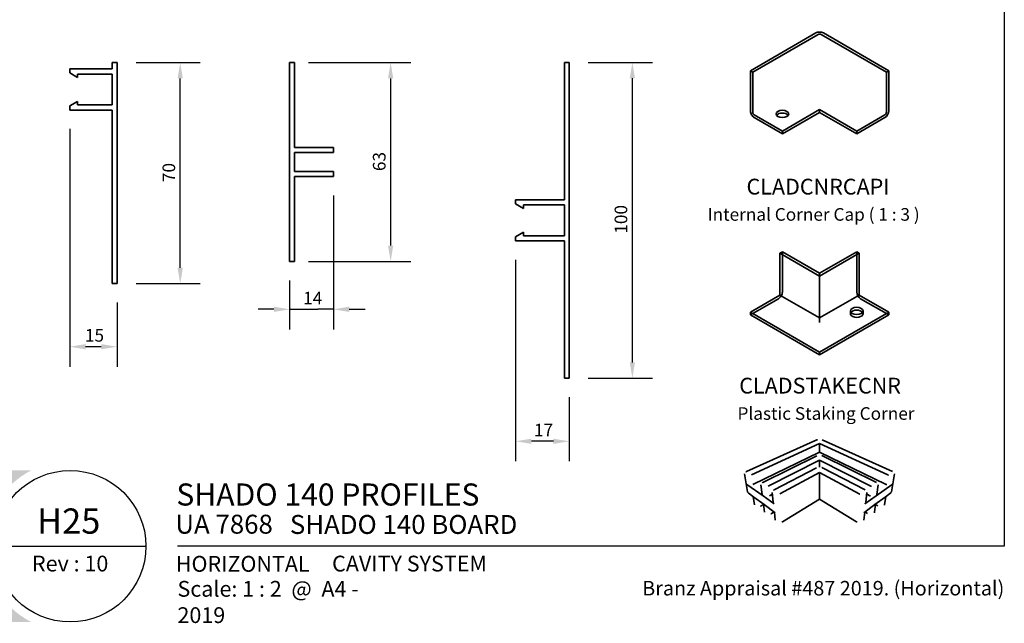
# Model space of a CAD drawing. Units: millimetres. Extents: x 14 to 580, y 14 to 406.
# Drawn here: x 268 to 580, y 14 to 205 of the extents above; entities that cross this region are included whole.
import ezdxf

# ---------------------------------------------------------------- set-up
doc = ezdxf.new("R2010")
doc.units = ezdxf.units.MM
doc.header["$LTSCALE"] = 2
for name, color, linetype, lineweight in [('Border (ISO)', 7, 'Continuous', 70), ('Dimension (ISO)', 7, 'Continuous', 25), ('Hatch (ISO)', 8, 'Continuous', 18), ('Hidden (ISO)', 8, 'Continuous', 35), ('Symbol (ISO)', 7, 'Continuous', 25), ('Title (ISO)', 7, 'Continuous', 50), ('Visible (ISO)', 8, 'Continuous', 35)]:
    doc.layers.add(name, color=color, linetype=linetype, lineweight=lineweight)
doc.styles.add('Note Text (ISO)', font='arial.ttf')
doc.styles.add('Text Style39', font='tahoma.ttf')
doc.styles.add('Text Style41', font='tahoma.ttf')
doc.styles.add('Text Style48', font='arial.ttf')
doc.styles.add('Text Style53', font='arialbd.ttf')
doc.styles.add('Text Style56', font='arialbd.ttf')
doc.styles.add('Text Style57', font='arialbd.ttf')
doc.dimstyles.new('Default (ISO)', dxfattribs={"dimscale": 2, "dimtxt": 2, "dimasz": 2.5, "dimexe": 3.175, "dimexo": 3, "dimgap": 0.762, "dimtad": 1, "dimdec": 0, "dimrnd": 1e-08, "dimzin": 0, "dimdsep": 46, "dimtxsty": 'Note Text (ISO)', "dimcen": 0.09, "dimdle": 10, "dimclrd": 256, "dimclre": 256, "dimclrt": 174, "dimazin": 0, "dimtfac": 1.752600073814392, "dimtmove": 0, "dimatfit": 3, "dimfxl": 0, "dimtolj": 1, "dimtzin": 0, "dimlwd": -1, "dimlwe": -1, "dimarcsym": 0})

# ---------------------------------------------------------------- blocks, each defined once
blk = doc.blocks.new('Title Blocks ULLTRACLAD TITLE BLOCK')
at = {"layer": 'Title (ISO)', "color": 7, "insert": (142.4408942012255, 17.35416764232436), "char_height": 2.5, "attachment_point": 2, "style": 'Note Text (ISO)'}
blk.add_mtext('\\fArial|b0|i0;\\H2.5000;Rev : 10', dxfattribs=at)
at = {"layer": 'Title (ISO)', "color": 174, "attachment_point": 1, "style": 'Note Text (ISO)'}
for s, insert, char_height in [('\\fArial|b0|i0;\\H2.5000;CAVITY SYSTEM', (183.9408942012254, 17.35416764232436), 2.5), ('\\fArial|b0|i0;\\H2.5000;Scale: 1 : 2  @  A4 - 2019\\fArial|b0|i0;\\H2.0000; ', (159.4408942012254, 13.35416764232436), 2.000000029802322)]:
    blk.add_mtext(s, dxfattribs=dict(at, insert=insert, char_height=char_height))
at = {"layer": 'Title (ISO)', "color": 8, "insert": (290.4408942012254, 13.35416764232437), "char_height": 2.300000041723251, "attachment_point": 3, "style": 'Note Text (ISO)'}
blk.add_mtext('\\fArial|b0|i0;\\H2.3000;Branz Appraisal #487 2019. (Horizontal)', dxfattribs=at)
at = {"layer": 'Title (ISO)', "color": 174}
for tag, p, height, style in [('DESCRIPTION_001', (159.2642229900459, 25.29448148193591), 3.499999940395355, 'Text Style56'), ('Board_Number_001', (159.1114262481608, 20.84188921430521), 3.00000011920929, 'Text Style48')]:
    blk.add_attdef(tag, p, '', height=height, dxfattribs=dict(at, style=style))
at = {"layer": 'Title (ISO)', "color": 1}
for tag, p, height, style in [('<Sheet_Name>_001', (137.1953279566212, 20.83779650471315), 4.000000059604645, 'Text Style57'), ('Board_Name_001', (177.2526267994743, 20.80096151827234), 3.00000011920929, 'Text Style48'), ('Board_Orientation_001', (159.1850961111845, 14.81153462731754), 2.5, 'Text Style53')]:
    blk.add_attdef(tag, p, '', height=height, dxfattribs=dict(at, style=style))
blk = doc.blocks.new('*D14')
at = {"layer": 'Defpoints', "color": 0}
for p in [(353.5468793455517, 191.2226139919113), (353.5468793455517, 128.2226139919113), (385.5468793455516, 128.2226139919113)]:
    blk.add_point(p, dxfattribs=at)
at = {"layer": 'Dimension (ISO)'}
for p, q in [((359.5468793455517, 191.2226139919113), (391.8968793455517, 191.2226139919113)), ((385.5468793455516, 186.2226139919113), (385.5468793455516, 133.2226139919113)), ((359.5468793455517, 128.2226139919113), (391.8968793455517, 128.2226139919113))]:
    blk.add_line(p, q, dxfattribs=at)
for points in [[(384.7135460122183, 186.2226139919113), (386.380212678885, 186.2226139919113), (385.5468793455516, 191.2226139919113)], [(384.7135460122183, 133.2226139919113), (386.380212678885, 133.2226139919113), (385.5468793455516, 128.2226139919113)]]:
    blk.add_solid(points, dxfattribs=at)
at = {"layer": 'Dimension (ISO)', "color": 174, "insert": (379.9355669070263, 156.8467613148714), "char_height": 4, "attachment_point": 1, "rotation": 90, "style": 'Note Text (ISO)'}
blk.add_mtext('\\A1;63', dxfattribs=at)
blk = doc.blocks.new('*D16')
at = {"layer": 'Defpoints', "color": 0}
for p in [(298.8753394848719, 191.2046208905521), (318.8753394848718, 191.2046208905521), (298.8753394848719, 121.2046208905521)]:
    blk.add_point(p, dxfattribs=at)
at = {"layer": 'Dimension (ISO)'}
for p, q in [((304.8753394848719, 191.2046208905521), (325.2253394848718, 191.2046208905522)), ((318.8753394848719, 126.2046208905521), (318.8753394848718, 186.2046208905521)), ((304.8753394848719, 121.2046208905521), (325.2253394848719, 121.2046208905521))]:
    blk.add_line(p, q, dxfattribs=at)
for points in [[(318.0420061515385, 186.2046208905521), (319.7086728182051, 186.2046208905521), (318.8753394848718, 191.2046208905521)], [(318.0420061515385, 126.2046208905521), (319.7086728182052, 126.2046208905521), (318.8753394848719, 121.2046208905521)]]:
    blk.add_solid(points, dxfattribs=at)
at = {"layer": 'Dimension (ISO)', "color": 174, "insert": (313.2667555593229, 153.3628746257163), "char_height": 4, "attachment_point": 1, "rotation": 90, "style": 'Note Text (ISO)'}
blk.add_mtext('\\A1;70', dxfattribs=at)
blk = doc.blocks.new('*D17')
at = {"layer": 'Defpoints', "color": 0}
for p in [(442.139100580689, 191.2437496723875), (462.1391005806888, 191.2437496723876), (442.139100580689, 91.24374967238737)]:
    blk.add_point(p, dxfattribs=at)
at = {"layer": 'Dimension (ISO)'}
for p, q in [((448.139100580689, 191.2437496723876), (468.4891005806888, 191.2437496723876)), ((462.1391005806889, 96.24374967238738), (462.1391005806888, 186.2437496723876)), ((448.139100580689, 91.24374967238737), (468.4891005806889, 91.24374967238737))]:
    blk.add_line(p, q, dxfattribs=at)
for points in [[(461.3057672473555, 186.2437496723876), (462.9724339140221, 186.2437496723876), (462.1391005806888, 191.2437496723876)], [(461.3057672473556, 96.24374967238738), (462.9724339140222, 96.24374967238738), (462.1391005806889, 91.24374967238737)]]:
    blk.add_solid(points, dxfattribs=at)
at = {"layer": 'Dimension (ISO)', "color": 174, "insert": (456.5305166551398, 137.0200115850462), "char_height": 4, "attachment_point": 1, "rotation": 90, "style": 'Note Text (ISO)'}
blk.add_mtext('\\A1;100', dxfattribs=at)
blk = doc.blocks.new('*D20')
at = {"layer": 'Defpoints', "color": 0}
for p in [(425.1391005806889, 134.7437496723874), (442.1391005806888, 91.24374967238734), (425.1391005806889, 71.24374967238734)]:
    blk.add_point(p, dxfattribs=at)
at = {"layer": 'Dimension (ISO)'}
for p, q in [((425.1391005806889, 128.7437496723874), (425.1391005806889, 64.89374967238734)), ((442.1391005806888, 85.24374967238734), (442.1391005806888, 64.89374967238734)), ((437.1391005806888, 71.24374967238734), (430.1391005806889, 71.24374967238734))]:
    blk.add_line(p, q, dxfattribs=at)
for points in [[(430.1391005806889, 72.07708300572067), (430.1391005806889, 70.41041633905401), (425.1391005806889, 71.24374967238734)], [(437.1391005806888, 72.07708300572067), (437.1391005806888, 70.41041633905401), (442.1391005806888, 71.24374967238734)]]:
    blk.add_solid(points, dxfattribs=at)
at = {"layer": 'Dimension (ISO)', "color": 174, "insert": (430.9624293509202, 76.78412077352831), "char_height": 4, "attachment_point": 1, "style": 'Note Text (ISO)'}
blk.add_mtext('\\A1;17', dxfattribs=at)
blk = doc.blocks.new('*D21')
at = {"layer": 'Defpoints', "color": 0}
for p in [(283.8753394848718, 176.2046208905521), (298.8753394848718, 121.2046208905521), (283.8753394848718, 101.2046208905521)]:
    blk.add_point(p, dxfattribs=at)
at = {"layer": 'Dimension (ISO)'}
for p, q in [((283.8753394848718, 170.2046208905521), (283.8753394848718, 94.85462089055208)), ((298.8753394848718, 115.2046208905521), (298.8753394848718, 94.85462089055207)), ((293.8753394848718, 101.2046208905521), (288.8753394848718, 101.2046208905521))]:
    blk.add_line(p, q, dxfattribs=at)
for points in [[(288.8753394848718, 102.0379542238854), (288.8753394848718, 100.3712875572187), (283.8753394848718, 101.2046208905521)], [(293.8753394848718, 102.0379542238854), (293.8753394848718, 100.3712875572187), (298.8753394848718, 101.2046208905521)]]:
    blk.add_solid(points, dxfattribs=at)
at = {"layer": 'Dimension (ISO)', "color": 174, "insert": (288.6836614337335, 106.813204816101), "char_height": 4, "attachment_point": 1, "style": 'Note Text (ISO)'}
blk.add_mtext('\\A1;15', dxfattribs=at)
blk = doc.blocks.new('*D23')
at = {"layer": 'Defpoints', "color": 0}
for p in [(367.4469370208631, 155.1594243370454), (353.5468793455516, 128.2226139919112), (367.4469370208631, 113.0557640229457)]:
    blk.add_point(p, dxfattribs=at)
at = {"layer": 'Dimension (ISO)'}
for p, q in [((367.4469370208631, 149.1594243370454), (367.4469370208631, 106.7057640229457)), ((353.5468793455516, 122.2226139919112), (353.5468793455516, 106.7057640229457)), ((348.5468793455516, 113.0557640229457), (343.5468793455516, 113.0557640229457)), ((353.5468793455516, 113.0557640229457), (358.5468793455516, 113.0557640229457)), ((358.5468793455516, 113.0557640229457), (362.4469370208631, 113.0557640229457)), ((367.4469370208631, 113.0557640229457), (362.4469370208631, 113.0557640229457)), ((372.4469370208631, 113.0557640229457), (377.4469370208631, 113.0557640229457))]:
    blk.add_line(p, q, dxfattribs=at)
for points in [[(348.5468793455516, 113.8890973562791), (348.5468793455516, 112.2224306896124), (353.5468793455516, 113.0557640229457)], [(372.4469370208631, 113.8890973562791), (372.4469370208631, 112.2224306896124), (367.4469370208631, 113.0557640229457)]]:
    blk.add_solid(points, dxfattribs=at)
at = {"layer": 'Dimension (ISO)', "color": 174, "insert": (357.8284225079003, 118.5961351007084), "char_height": 4, "attachment_point": 1, "style": 'Note Text (ISO)'}
blk.add_mtext('\\A1;14', dxfattribs=at)
blk = doc.blocks.new('Borders UC Border')
at = {"layer": 'Hatch (ISO)'}
h = blk.add_hatch(color=159, dxfattribs=at)
edge = h.paths.add_edge_path()
edge.add_line((6.999999999999996, 31.00000000000001), (7, 7.000000000000004))
edge.add_line((7, 7.000000000000002), (135.8153415615735, 7.000000000000001))
edge.add_arc((142, 19), 13.5, 117.26604445073289, 242.7339555492673, ccw=False)
edge.add_line((135.8153415615735, 31.00000000000001), (6.999999999999972, 31.00000000000001))
at = {"layer": 'Border (ISO)', "lineweight": 25}
for p, q in [((290, 203), (290, 19.00000000000006)), ((130, 19), (154, 19)), ((290, 19.00000000000006), (159, 19.00000000000004))]:
    blk.add_line(p, q, dxfattribs=at)
blk.add_circle((142, 19), 12, dxfattribs=at)

msp = doc.modelspace()

# ---------------------------------------------------------------- linework, layer by layer
at = {"layer": 'Hidden (ISO)'}
for p, q in [((509.6746725184874, 118.5286237225075), (509.6746725184874, 131.26597038498)), ((533.2448985580389, 118.5286237225075), (533.2448985580389, 131.26597038498)), ((521.4597855382632, 123.5909025242594), (521.4597855382632, 124.4618322105823)), ((508.4490207644307, 116.4057326120954), (499.5394753214802, 111.2618041522507)), ((543.3800957550461, 111.2618041522507), (534.4705503120956, 116.4057326120954)), ((531.2448985580389, 111.6700524427146), (531.2448985580389, 112.5409821290375)), ((535.244898558039, 111.6700524427146), (535.244898558039, 112.5409821290375)), ((521.4597855382632, 108.8939640675603), (521.4597855382632, 110.309224807835))]:
    msp.add_line(p, q, dxfattribs=at)
for centre, major_axis, ratio, start_param, end_param in [((508.4490207644307, 117.8209933523701), (0.866666666666576, 1.501110699893077), 0.5773502691896258, 3.926990816986953, 5.497787143781897), ((534.4705503120956, 117.8209933523701), (0.8666666666667556, -1.501110699892974), 0.5773502691896257, 3.926990816987013, 5.49778714378185), ((533.2448985580389, 111.6700524427146), (-1.999999999999999, 0), 0.5773502691896258, 5.896496681023787, 9.81146658692518)]:
    msp.add_ellipse(centre, major_axis=major_axis, ratio=ratio, start_param=start_param, end_param=end_param, dxfattribs=at)
at = {"layer": 'Visible (ISO)'}
for p, q in [((520.2341337842253, 200.6014123846307), (499.539475321499, 188.6533457503883)), ((500.2937225547646, 188.2178809072269), (520.9883810174908, 200.1659475414693)), ((521.931190059073, 200.1659475414693), (542.6258485217993, 188.2178809072269)), ((543.3800957550649, 188.6533457503883), (522.6854372923386, 200.6014123846307)), ((499.539475321499, 188.6533457503883), (500.2937225547646, 188.2178809072269)), ((499.539475321499, 175.9159990879158), (499.539475321499, 188.6533457503883)), ((500.2937225547646, 175.4805342447544), (500.2937225547646, 188.2178809072269)), ((542.6258485217993, 188.2178809072269), (543.3800957550649, 188.6533457503883)), ((542.6258485217993, 188.2178809072269), (542.6258485217993, 175.4805342447544)), ((543.3800957550649, 175.9159990879158), (543.3800957550649, 188.6533457503883)), ((521.459785538282, 176.3242473783797), (509.6746725185062, 169.5201092039819)), ((509.6746725185062, 168.649179517659), (521.459785538282, 175.4533176920568)), ((533.2448985580577, 169.5201092039819), (521.459785538282, 176.3242473783797)), ((521.459785538282, 175.4533176920568), (521.459785538282, 176.3242473783797)), ((521.459785538282, 175.4533176920568), (533.2448985580577, 168.649179517659)), ((509.6746725185062, 169.5201092039819), (500.7651270755557, 174.6640376638266)), ((500.7651270755557, 173.7931079775037), (509.6746725185062, 168.649179517659)), ((542.1544440010082, 174.6640376638266), (533.2448985580577, 169.5201092039819)), ((533.2448985580577, 168.649179517659), (542.1544440010082, 173.7931079775037)), ((509.6746725185062, 168.649179517659), (509.6746725185062, 169.5201092039819)), ((533.2448985580577, 168.649179517659), (533.2448985580577, 169.5201092039819)), ((509.6746725184874, 131.26597038498), (508.9204252852218, 130.8305055418185)), ((521.4597855382632, 124.4618322105823), (509.6746725184874, 131.26597038498)), ((533.2448985580389, 131.26597038498), (521.4597855382632, 124.4618322105823)), ((533.9991457913046, 130.8305055418185), (533.2448985580389, 131.26597038498)), ((508.9204252852218, 117.5488278253942), (508.9204252852218, 130.8305055418185)), ((508.9204252852218, 130.8305055418185), (521.4597855382632, 123.5909025242594)), ((521.4597855382632, 123.5909025242594), (533.9991457913046, 130.8305055418185)), ((533.9991457913046, 130.8305055418185), (533.9991457913046, 117.5488278253942)), ((521.4597855382632, 110.309224807835), (521.4597855382632, 123.5909025242594)), ((499.5394753214802, 112.1327338385736), (508.9204252852218, 117.5488278253942)), ((521.4597855382632, 110.309224807835), (508.9204252852218, 117.5488278253942)), ((533.9991457913046, 117.5488278253942), (521.4597855382632, 110.309224807835)), ((533.9991457913046, 117.5488278253942), (543.3800957550461, 112.1327338385736)), ((499.5394753214802, 111.2618041522507), (499.5394753214802, 112.1327338385736)), ((521.4597855382632, 99.47703683419385), (499.5394753214802, 112.1327338385736)), ((499.5394753214802, 111.2618041522507), (521.4597855382632, 98.60610714787094)), ((543.3800957550461, 112.1327338385736), (521.4597855382632, 99.47703683419385)), ((521.4597855382632, 98.60610714787094), (543.3800957550461, 111.2618041522507)), ((543.3800957550461, 111.2618041522507), (543.3800957550461, 112.1327338385736)), ((521.4597855382632, 98.60610714787094), (521.4597855382632, 99.47703683419385)), ((520.6473755691588, 71.66633367968811), (498.3013490599395, 61.64882352547397)), ((499.8788990894454, 60.59702318806892), (521.459785538245, 70.54307929191849)), ((521.459785538245, 70.54307929191849), (543.0406719870443, 60.59702318806895)), ((521.459785538245, 70.54307929191849), (521.4597855382449, 67.82519209882322)), ((544.6182220165504, 61.64882352547399), (522.272195507331, 71.66633367968811)), ((500.3389714993955, 57.6055677313615), (521.4597855382449, 67.82519209882322)), ((520.5703567993046, 66.60790460272796), (503.4545090340578, 58.21305584894784)), ((521.4597855382449, 67.82519209882322), (542.5805995770943, 57.60556773136151)), ((539.4650620424319, 58.21305584894785), (522.3492142771852, 66.60790460272796)), ((505.2093232554548, 57.04306811123635), (521.4597855382449, 65.25888717819183)), ((520.5133911667236, 62.86652295276356), (507.0266935644633, 55.8313723371229)), ((521.4597855382449, 65.25888717819183), (537.7102478210351, 57.04306811123636)), ((521.4597855382449, 65.25888717819183), (521.4597855382449, 63.07196508829411)), ((535.8928775120264, 55.83137233712292), (522.4061799097661, 62.86652295276356)), ((497.6854581517558, 60.91759710560859), (498.6506690304242, 55.20766900530212)), ((508.9100256895051, 54.57569782441993), (521.4597855382449, 61.33690712623632)), ((521.4597855382449, 61.33690712623632), (534.0095453869848, 54.57569782441993)), ((521.4597855382449, 61.33690712623632), (521.4597855382449, 52.90523154276998)), ((545.2341129247341, 60.91759710560864), (544.2689020460655, 55.20766900530215)), ((503.5508290306251, 53.97015377774609), (498.4188974958638, 57.60556773136149)), ((502.8594426440696, 57.44345960338968), (503.274950188806, 54.37929555393021)), ((544.5006735806261, 57.60556773136152), (539.3687420458647, 53.97015377774611)), ((540.0601284324201, 57.44345960338969), (539.6446208876837, 54.37929555393022)), ((498.8773955681161, 54.87278374723018), (500.6607657751472, 53.56455433968281)), ((500.8549601789514, 51.15501914037419), (500.4514457651434, 53.71810551576247)), ((500.6607657751472, 53.56455433968281), (503.9260195541382, 51.16925750230142)), ((507.1066411795243, 51.45124856340669), (503.5508290306251, 53.97015377774609)), ((505.5744399354409, 53.97015377774609), (506.5115871617196, 54.46671684468892)), ((506.4476621210676, 55.04057908895468), (506.7946616242356, 51.92552571368994)), ((539.3687420458647, 53.97015377774611), (535.8129298969656, 51.45124856340672)), ((536.4719089554221, 55.0405790889547), (536.1249094522542, 51.92552571368994)), ((536.4079839147702, 54.46671684468892), (537.3451311410489, 53.97015377774611)), ((538.9935515223516, 51.16925750230145), (542.2588053013426, 53.56455433968282)), ((542.0646108975384, 51.15501914037421), (542.4681253113464, 53.7181055157625)), ((542.2588053013426, 53.56455433968282), (544.0421755083735, 54.87278374723022)), ((503.7078616387925, 51.18678625186849), (502.9712353564582, 50.78675119066)), ((503.6864029722253, 51.34503337752832), (504.0349126562153, 48.77494564242377)), ((503.9260195541382, 51.16925750230142), (507.4177667281041, 48.60781158451417)), ((521.4597855382449, 52.90523154276998), (509.734565959389, 45.75192114053721)), ((533.1850051171009, 45.75192114053721), (521.4597855382449, 52.90523154276998)), ((535.5018043483857, 48.60781158451418), (538.9935515223516, 51.16925750230145)), ((539.2331681042646, 51.34503337752835), (538.8846584202746, 48.77494564242379)), ((539.9483357200315, 50.78675119066001), (539.2117094376972, 51.18678625186849)), ((507.0969258636376, 48.84317127168585), (506.2419876707797, 48.35190318374473)), ((507.1416753903908, 48.81034429799211), (507.4279001337942, 46.24087274289617)), ((535.7778956860989, 48.81034429799213), (535.4916709426957, 46.24087274289618)), ((536.67758340571, 48.35190318374473), (535.8226452128522, 48.84317127168586))]:
    msp.add_line(p, q, dxfattribs=at)
at = {"layer": 'Visible (ISO)', "color": 5}
for p, q in [((297.2753394848718, 191.2046208905521), (297.2753394848718, 189.2046208905521)), ((298.8753394848718, 191.2046208905521), (297.2753394848718, 191.2046208905521)), ((298.8753394848718, 121.2046208905521), (298.8753394848718, 191.2046208905521)), ((353.5468793455516, 191.2226139919113), (353.5468793455516, 128.2226139919112)), ((355.0468793455516, 191.2226139919113), (353.5468793455516, 191.2226139919113)), ((355.0468793455515, 164.2926139919112), (355.0468793455516, 191.2226139919113)), ((440.6391005806888, 191.2437496723875), (440.6391005806887, 147.7437496723874)), ((442.1391005806888, 191.2437496723875), (440.6391005806888, 191.2437496723875)), ((442.1391005806888, 91.24374967238734), (442.1391005806888, 191.2437496723875)), ((297.2753394848718, 189.2046208905521), (283.8753394848718, 189.2046208905521)), ((283.8753394848718, 189.2046208905521), (283.8753394848718, 187.9283813212555)), ((283.8753394848718, 187.9283813212555), (286.3753394848717, 186.4850056482816)), ((286.3753394848718, 187.6046208905521), (297.2753394848718, 187.6046208905521)), ((286.3753394848717, 186.4850056482816), (286.3753394848718, 187.6046208905521)), ((297.2753394848718, 187.6046208905521), (297.2753394848718, 177.8046208905521)), ((286.3753394848718, 178.9242361328228), (283.8753394848719, 177.4808604598488)), ((286.3753394848718, 177.8046208905521), (286.3753394848718, 178.9242361328228)), ((283.8753394848719, 177.4808604598488), (283.8753394848718, 176.2046208905521)), ((283.8753394848718, 176.2046208905521), (297.2753394848718, 176.2046208905521)), ((297.2753394848718, 177.8046208905521), (286.3753394848718, 177.8046208905521)), ((297.2753394848718, 176.2046208905521), (297.2753394848718, 121.2046208905521)), ((367.4469370208629, 164.2926139919112), (355.0468793455515, 164.2926139919112)), ((355.0468793455516, 162.7226139919111), (367.4469370208629, 162.7226139919111)), ((355.0468793455516, 156.7226139919111), (355.0468793455516, 162.7226139919111)), ((367.4469370208629, 162.7226139919111), (367.4469370208629, 164.2926139919112)), ((367.4469370208629, 156.7226139919111), (355.0468793455516, 156.7226139919111)), ((367.446937020863, 155.1594243370454), (367.4469370208629, 156.7226139919111)), ((355.0468793455516, 155.1506309413764), (367.446937020863, 155.1594243370454)), ((355.0468793455516, 128.2226139919112), (355.0468793455516, 155.1506309413764)), ((425.1391005806887, 147.7437496723874), (425.1391005806887, 146.4675101030908)), ((440.6391005806887, 147.7437496723874), (425.1391005806887, 147.7437496723874)), ((425.1391005806887, 146.4675101030908), (427.6391005806887, 145.0241344301167)), ((427.6391005806887, 146.1437496723873), (440.6391005806887, 146.1437496723873)), ((427.6391005806887, 145.0241344301167), (427.6391005806887, 146.1437496723873)), ((440.6391005806887, 146.1437496723873), (440.6391005806887, 136.3437496723874)), ((427.6391005806887, 137.4633649146581), (425.1391005806886, 136.019989241684)), ((427.6391005806887, 136.3437496723874), (427.6391005806887, 137.4633649146581)), ((425.1391005806886, 136.019989241684), (425.1391005806888, 134.7437496723874)), ((425.1391005806888, 134.7437496723874), (440.6391005806873, 134.7437496723874)), ((440.6391005806887, 136.3437496723874), (427.6391005806887, 136.3437496723874)), ((440.6391005806873, 134.7437496723874), (440.6391005806888, 91.24374967238751)), ((353.5468793455516, 128.2226139919112), (355.0468793455516, 128.2226139919112)), ((297.2753394848718, 121.2046208905521), (298.8753394848718, 121.2046208905521)), ((440.6391005806888, 91.24374967238751), (442.1391005806888, 91.24374967238734))]:
    msp.add_line(p, q, dxfattribs=at)
at = {"layer": 'Visible (ISO)', "flags": 128}
for points in [[(520.6473755691588, 71.66633367968811, -0.01549756731064952), (520.8493509482782, 71.73863977046312, -0.00355091556886253)], [(522.3492142771852, 66.60790460272796, 0.01507425295412162), (522.1576816923892, 66.68510371615707, 0.003328677986279801)], [(522.4061799097661, 62.86652295276356, 0.01586449158640116), (522.202317304426, 62.95392015622136, 0.003655625301606857)], [(498.3013490599395, 61.64882352547397, 0.01794905558807576), (498.1021920231564, 61.54478845819226, 0.004574873786980817)], [(543.0406719870443, 60.59702318806895, 0.01285687372792257), (543.2677949819793, 60.50776507526848, 0.002462326275835152)], [(498.4188974958638, 57.60556773136149, 0.01943616137700202), (498.5707359631198, 57.51869729205217, 0.005344502801426989)], [(503.4545090340578, 58.21305584894784, 0.01968462990687214), (503.2534550685069, 58.09742453107611, 0.005402595814174894)], [(537.710247821035, 57.04306811123635, 0.01406845149029056), (537.9421250189413, 56.94368334294956, 0.00291776236068056)], [(542.5805995770943, 57.60556773136151, 0.01272598039927123), (542.7893418283272, 57.51869729205221, 0.002405683538037487)], [(498.6506690304242, 55.20766900530212, 0.03384007813070858), (498.6904614495251, 55.08584019247885, 0.01395487347199006)], [(503.274950188806, 54.37929555393021, 0.03610857539098426), (503.3201412617703, 54.23012521152683, 0.01564883176140892)], [(503.5508290306251, 53.97015377774609, 0.01912122260703407), (503.7178359840183, 53.87365534022966, 0.005169363330995099)], [(507.0266935644633, 55.8313723371229, 0.01947387350451051), (506.8351459376518, 55.7147282239299, 0.005274772744303252)], [(534.0095453869848, 54.57569782441993, 0.01421271235015781), (534.2304627577237, 54.47426203804091, 0.002964457666940626)], [(537.3451311410489, 53.97015377774611, 0.0138906678662216), (537.5580344335539, 53.87365534022969, 0.002837378236910269)], [(539.3687420458647, 53.97015377774611, 0.03327858281440189), (539.5064847404764, 54.0921229942094, 0.01324288523459263)], [(544.0421755083735, 54.87278374723022, 0.03137549627743609), (544.1528728197007, 54.97313339853947, 0.0119600883187533)], [(502.9712353564582, 50.78675119066, -0.01517632749149266), (502.7517251440531, 50.68591152555658, -0.003361137884650304)], [(506.7946616242355, 51.92552571368993, 0.02904331129745241), (506.8258007439388, 51.7947761051099, 0.01066766358319464)], [(535.8129298969656, 51.45124856340672, 0.02421818964885654), (535.9361601420753, 51.55490091846931, 0.007641907116476885)], [(542.0646108975384, 51.15501914037421, -0.03620203585108369), (542.0168248222735, 51.00826828773469, -0.01571420215405022)], [(506.2419876707797, 48.35190318374472, -0.01623828483938079), (506.0158585501836, 48.24272461729073, -0.003815658039984084)], [(538.8846584202745, 48.77494564242379, -0.03569862926264571), (538.8367144956871, 48.61397142212523, -0.01534524573366666)], [(509.734565959389, 45.75192114053721, -0.01612167337446791), (509.5218942563522, 45.64206007285528, -0.003749128387924159)], [(533.1850051171009, 45.75192114053721, 0.0161216733751201), (533.3976768201378, 45.64206007285529, 0.003749128387765336)]]:
    msp.add_lwpolyline(points, format="xyb", dxfattribs=at)
at = {"layer": 'Visible (ISO)'}
for centre, major_axis, ratio, start_param, end_param in [((521.459785538282, 199.8937820144934), (1.733333333333333, -1.034589081072568e-13), 0.5773502691896255, 0.7853981633976819, 2.356194490192589), ((521.459785538282, 199.8937820144934), (0.666666666666667, -3.979455653890795e-14), 0.5773502691896257, 0.7853981633976899, 2.356194490192589), ((500.7651270755557, 175.2083687177785), (-0.8666666666665768, 1.501110699893079), 0.5773502691896258, 0.785398163397689, 2.356194490192633), ((500.7651270755557, 175.2083687177785), (-0.3333333333332987, 0.5773502691896458), 0.5773502691896258, 0.7853981633976934, 2.356194490192518), ((509.6746725185062, 174.0924900571772), (2, -2.081668171172169e-16), 0.5773502691896257, 0.3866886261558002, 2.754904027433994), ((542.1544440010082, 175.2083687177785), (-0.8666666666667563, -1.501110699892975), 0.5773502691896257, 0.7853981633977369, 2.356194490192575), ((542.1544440010082, 175.2083687177785), (-0.3333333333333677, -0.577350269189606), 0.5773502691896258, 0.7853981633976197, 2.356194490192575), ((533.2448985580389, 111.6700524427146), (1.999999999999999, 0), 0.5773502691896258, 0.3866886261557997, 2.754904027433993)]:
    msp.add_ellipse(centre, major_axis=major_axis, ratio=ratio, start_param=start_param, end_param=end_param, dxfattribs=at)
for centre, major_axis, ratio in [((509.6746725185062, 174.9634197435001), (2, 0), 0.5773502691896257), ((533.2448985580389, 112.5409821290375), (-2, 0), 0.577350269189626)]:
    msp.add_ellipse(centre, major_axis=major_axis, ratio=ratio, dxfattribs=at)

# ---------------------------------------------------------------- block references
at = {"xscale": 2, "yscale": 2, "zscale": 2}
msp.add_blockref('Borders UC Border', (0, 0), dxfattribs=at)
msp.add_blockref('Title Blocks ULLTRACLAD TITLE BLOCK', (-0.8817884024509226, 0.291664715351283), dxfattribs=at).add_auto_attribs({'<Sheet_Name>_001': 'H25', 'DESCRIPTION_001': 'SHADO 140 PROFILES', 'Board_Number_001': 'UA 7868', 'Board_Name_001': 'SHADO 140 BOARD', 'Board_Orientation_001': 'HORIZONTAL'})

# ---------------------------------------------------------------- texts
at = {"layer": 'Symbol (ISO)', "attachment_point": 7}
for s, insert, char_height, style in [('CLADCNRCAPI', (498.3200693921838, 147.8634200430836), 5, 'Text Style39'), ('Internal Corner Cap ( 1 : 3 )', (485.9700489655454, 139.8754235729005), 4.000000059604645, 'Text Style41'), ('CLADSTAKECNR ', (496.009202853308, 84.8120923487541), 5, 'Text Style39'), ('Plastic Staking Corner', (495.4497361760571, 76.79492238518566), 4.000000059604645, 'Text Style41')]:
    msp.add_mtext(s, dxfattribs=dict(at, insert=insert, char_height=char_height, style=style))

# ---------------------------------------------------------------- dimensions: what is measured, and where the dimension line sits
at = {"layer": 'Dimension (ISO)'}
for base, p1, p2, angle, override, picture, middle in [((318.8753394848718, 191.2046208905521), (298.8753394848718, 121.2046208905521), (298.8753394848718, 191.2046208905521), 90, {"dimgap": 0.762, "dimdec": 0, "dimtol": 0, "dimlim": 0, "dimtp": 0, "dimtm": -0, "dimtdec": 2, "dimtofl": 0, "dimatfit": 1}, '*D16', (318.8753394848718, 156.2046208905521)), ((385.5468793455516, 128.2226139919113), (353.5468793455516, 191.2226139919113), (353.5468793455516, 128.2226139919112), 90, {"dimgap": 0.762, "dimdec": 0, "dimtol": 0, "dimlim": 0, "dimtp": 0, "dimtm": -0, "dimtdec": 2, "dimtofl": 0, "dimatfit": 1}, '*D14', (385.5468793455516, 159.7226139919112)), ((462.1391005806888, 191.2437496723876), (442.1391005806888, 91.24374967238734), (442.1391005806888, 191.2437496723875), 90, {"dimgap": 0.762, "dimdec": 0, "dimtol": 0, "dimlim": 0, "dimtp": 0, "dimtm": -0, "dimtdec": 2, "dimtofl": 0, "dimatfit": 1}, '*D17', (462.1391005806888, 141.2437496723874)), ((367.4469370208631, 113.0557640229457), (353.5468793455516, 128.2226139919112), (367.4469370208631, 155.1594243370454), 180, {"dimgap": 0.762, "dimdec": 0, "dimtol": 0, "dimlim": 0, "dimtp": 0, "dimtm": -0, "dimtdec": 2, "dimtofl": 0}, '*D23', (360.4969081832073, 113.0557640229457))]:
    dim = msp.add_linear_dim(base=base, p1=p1, p2=p2, angle=angle, dimstyle='Default (ISO)', override=override, dxfattribs=at)
    dim.commit()
    dim.dimension.update_dxf_attribs({"geometry": picture, "text_midpoint": middle, "dimtype": 160})
for base, p1, p2, picture, middle in [((283.8753394848718, 101.2046208905521), (298.8753394848718, 121.2046208905521), (283.8753394848718, 176.2046208905521), '*D21', (291.3753394848718, 101.2046208905521)), ((425.1391005806889, 71.24374967238734), (442.1391005806888, 91.24374967238734), (425.1391005806889, 134.7437496723874), '*D20', (433.6391005806888, 71.24374967238734))]:
    dim = msp.add_linear_dim(base=base, p1=p1, p2=p2, dimstyle='Default (ISO)', override={"dimgap": 0.762, "dimdec": 0, "dimtol": 0, "dimlim": 0, "dimtp": 0, "dimtm": -0, "dimtdec": 2, "dimtofl": 0, "dimatfit": 1}, dxfattribs=at)
    dim.commit()
    dim.dimension.update_dxf_attribs({"geometry": picture, "text_midpoint": middle, "dimtype": 160})

doc.saveas('drawing.dxf')
